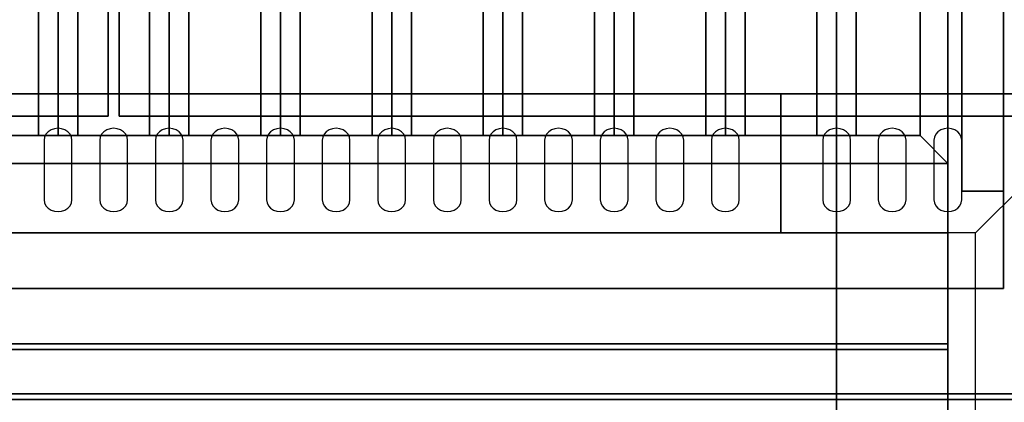
# Model space of a CAD drawing. Extents: x -154 to 2, y -44 to 44.
# Drawn here: x -42 to -24, y 0 to 7 of the extents above; entities that cross this region are included whole.
import ezdxf

# ---------------------------------------------------------------- set-up
doc = ezdxf.new("R2010")
doc.units = 0
for name, color, linetype in [('3D', 254, 'CONTINUOUS'), ('3D-BLACK', 250, 'CONTINUOUS'), ('3D-FLAT', 7, 'CONTINUOUS'), ('3D-NON', 43, 'CONTINUOUS'), ('3D-OVER', 3, 'CONTINUOUS')]:
    doc.layers.add(name, color=color, linetype=linetype)

msp = doc.modelspace()

# ---------------------------------------------------------------- linework, layer by layer
at = {"layer": '3D'}
for points in [[(-41.354, 4.75, 62.5), (-41, 4.75, 62.854), (-41, 17.25, 62.854), (-41.354, 17.25, 62.5)], [(-41, 4.75, 62.146), (-41.354, 4.75, 62.5), (-41.354, 17.25, 62.5), (-41, 17.25, 62.146)], [(-41, 4.75, 62.146), (-40.646, 4.75, 62.5), (-40.646, 17.25, 62.5), (-41, 17.25, 62.146)], [(-40.646, 4.75, 62.5), (-41, 4.75, 62.854), (-41, 17.25, 62.854), (-40.646, 17.25, 62.5)], [(-39.354, 4.75, 62.5), (-39, 4.75, 62.854), (-39, 17.25, 62.854), (-39.354, 17.25, 62.5)], [(-39, 4.75, 62.146), (-39.354, 4.75, 62.5), (-39.354, 17.25, 62.5), (-39, 17.25, 62.146)], [(-39, 4.75, 62.146), (-38.646, 4.75, 62.5), (-38.646, 17.25, 62.5), (-39, 17.25, 62.146)], [(-38.646, 4.75, 62.5), (-39, 4.75, 62.854), (-39, 17.25, 62.854), (-38.646, 17.25, 62.5)], [(-37.354, 4.75, 62.5), (-37, 4.75, 62.854), (-37, 17.25, 62.854), (-37.354, 17.25, 62.5)], [(-37, 4.75, 62.146), (-37.354, 4.75, 62.5), (-37.354, 17.25, 62.5), (-37, 17.25, 62.146)], [(-37, 4.75, 62.146), (-36.646, 4.75, 62.5), (-36.646, 17.25, 62.5), (-37, 17.25, 62.146)], [(-36.646, 4.75, 62.5), (-37, 4.75, 62.854), (-37, 17.25, 62.854), (-36.646, 17.25, 62.5)], [(-35.354, 4.75, 62.5), (-35, 4.75, 62.854), (-35, 17.25, 62.854), (-35.354, 17.25, 62.5)], [(-35, 4.75, 62.146), (-35.354, 4.75, 62.5), (-35.354, 17.25, 62.5), (-35, 17.25, 62.146)], [(-35, 4.75, 62.146), (-34.646, 4.75, 62.5), (-34.646, 17.25, 62.5), (-35, 17.25, 62.146)], [(-34.646, 4.75, 62.5), (-35, 4.75, 62.854), (-35, 17.25, 62.854), (-34.646, 17.25, 62.5)], [(-33.354, 4.75, 62.5), (-33, 4.75, 62.854), (-33, 17.25, 62.854), (-33.354, 17.25, 62.5)], [(-33, 4.75, 62.146), (-33.354, 4.75, 62.5), (-33.354, 17.25, 62.5), (-33, 17.25, 62.146)], [(-33, 4.75, 62.146), (-32.646, 4.75, 62.5), (-32.646, 17.25, 62.5), (-33, 17.25, 62.146)], [(-32.646, 4.75, 62.5), (-33, 4.75, 62.854), (-33, 17.25, 62.854), (-32.646, 17.25, 62.5)], [(-31.354, 4.75, 62.5), (-31, 4.75, 62.854), (-31, 17.25, 62.854), (-31.354, 17.25, 62.5)], [(-31, 4.75, 62.146), (-31.354, 4.75, 62.5), (-31.354, 17.25, 62.5), (-31, 17.25, 62.146)], [(-31, 4.75, 62.146), (-30.646, 4.75, 62.5), (-30.646, 17.25, 62.5), (-31, 17.25, 62.146)], [(-30.646, 4.75, 62.5), (-31, 4.75, 62.854), (-31, 17.25, 62.854), (-30.646, 17.25, 62.5)], [(-29.354, 4.75, 62.5), (-29, 4.75, 62.854), (-29, 17.25, 62.854), (-29.354, 17.25, 62.5)], [(-29, 4.75, 62.146), (-29.354, 4.75, 62.5), (-29.354, 17.25, 62.5), (-29, 17.25, 62.146)], [(-29, 4.75, 62.146), (-28.646, 4.75, 62.5), (-28.646, 17.25, 62.5), (-29, 17.25, 62.146)], [(-28.646, 4.75, 62.5), (-29, 4.75, 62.854), (-29, 17.25, 62.854), (-28.646, 17.25, 62.5)], [(-27.354, 4.75, 62.5), (-27, 4.75, 62.854), (-27, 17.25, 62.854), (-27.354, 17.25, 62.5)], [(-27, 4.75, 62.146), (-27.354, 4.75, 62.5), (-27.354, 17.25, 62.5), (-27, 17.25, 62.146)], [(-27, 4.75, 62.146), (-26.646, 4.75, 62.5), (-26.646, 17.25, 62.5), (-27, 17.25, 62.146)], [(-26.646, 4.75, 62.5), (-27, 4.75, 62.854), (-27, 17.25, 62.854), (-26.646, 17.25, 62.5)], [(-25.5, 4.75, 62), (-25, 4.25, 62), (-25, 4.25, 63), (-25.5, 4.75, 63)], [(-25.5, 4.75, 62), (-25, 4.25, 62), (-25, 4.25, 63), (-25.5, 4.75, 63)]]:
    msp.add_3dface(points, dxfattribs=at)
at = {"layer": '3D-BLACK'}
for points, invisible_edges in [([(-41, 4.668, 41.057), (-41.125, 4.854, 40.946), (-41.177, 4.82, 40.966), (-41.217, 4.775, 40.993)], 9), ([(-41, 4.668, 41.057), (-41, 4.883, 40.929), (-41.065, 4.875, 40.933), (-41.125, 4.854, 40.946)], 9), ([(-41, 4.668, 41.057), (-40.875, 4.854, 40.946), (-40.935, 4.875, 40.933), (-41, 4.883, 40.929)], 9), ([(-41, 4.668, 41.057), (-40.783, 4.775, 40.993), (-40.823, 4.82, 40.966), (-40.875, 4.854, 40.946)], 9), ([(-40, 4.668, 41.057), (-40.125, 4.854, 40.946), (-40.177, 4.82, 40.966), (-40.217, 4.775, 40.993)], 9), ([(-40, 4.668, 41.057), (-40, 4.883, 40.929), (-40.065, 4.875, 40.933), (-40.125, 4.854, 40.946)], 9), ([(-40, 4.668, 41.057), (-39.875, 4.854, 40.946), (-39.935, 4.875, 40.933), (-40, 4.883, 40.929)], 9), ([(-40, 4.668, 41.057), (-39.783, 4.775, 40.993), (-39.823, 4.82, 40.966), (-39.875, 4.854, 40.946)], 9), ([(-39, 4.668, 41.057), (-39.125, 4.854, 40.946), (-39.177, 4.82, 40.966), (-39.217, 4.775, 40.993)], 9), ([(-39, 4.668, 41.057), (-39, 4.883, 40.929), (-39.065, 4.875, 40.933), (-39.125, 4.854, 40.946)], 9), ([(-39, 4.668, 41.057), (-38.875, 4.854, 40.946), (-38.935, 4.875, 40.933), (-39, 4.883, 40.929)], 9), ([(-39, 4.668, 41.057), (-38.783, 4.775, 40.993), (-38.823, 4.82, 40.966), (-38.875, 4.854, 40.946)], 9), ([(-38, 4.668, 41.057), (-38.125, 4.854, 40.946), (-38.177, 4.82, 40.966), (-38.217, 4.775, 40.993)], 9), ([(-38, 4.668, 41.057), (-38, 4.883, 40.929), (-38.065, 4.875, 40.933), (-38.125, 4.854, 40.946)], 9), ([(-38, 4.668, 41.057), (-37.875, 4.854, 40.946), (-37.935, 4.875, 40.933), (-38, 4.883, 40.929)], 9), ([(-38, 4.668, 41.057), (-37.783, 4.775, 40.993), (-37.823, 4.82, 40.966), (-37.875, 4.854, 40.946)], 9), ([(-37, 4.668, 41.057), (-37.125, 4.854, 40.946), (-37.177, 4.82, 40.966), (-37.217, 4.775, 40.993)], 9), ([(-37, 4.668, 41.057), (-37, 4.883, 40.929), (-37.065, 4.875, 40.933), (-37.125, 4.854, 40.946)], 9), ([(-37, 4.668, 41.057), (-36.875, 4.854, 40.946), (-36.935, 4.875, 40.933), (-37, 4.883, 40.929)], 9), ([(-37, 4.668, 41.057), (-36.783, 4.775, 40.993), (-36.823, 4.82, 40.966), (-36.875, 4.854, 40.946)], 9), ([(-36, 4.668, 41.057), (-36.125, 4.854, 40.946), (-36.177, 4.82, 40.966), (-36.217, 4.775, 40.993)], 9), ([(-36, 4.668, 41.057), (-36, 4.883, 40.929), (-36.065, 4.875, 40.933), (-36.125, 4.854, 40.946)], 9), ([(-36, 4.668, 41.057), (-35.875, 4.854, 40.946), (-35.935, 4.875, 40.933), (-36, 4.883, 40.929)], 9), ([(-36, 4.668, 41.057), (-35.783, 4.775, 40.993), (-35.823, 4.82, 40.966), (-35.875, 4.854, 40.946)], 9), ([(-35, 4.668, 41.057), (-35.125, 4.854, 40.946), (-35.177, 4.82, 40.966), (-35.217, 4.775, 40.993)], 9), ([(-35, 4.668, 41.057), (-35, 4.883, 40.929), (-35.065, 4.875, 40.933), (-35.125, 4.854, 40.946)], 9), ([(-35, 4.668, 41.057), (-34.875, 4.854, 40.946), (-34.935, 4.875, 40.933), (-35, 4.883, 40.929)], 9), ([(-35, 4.668, 41.057), (-34.783, 4.775, 40.993), (-34.823, 4.82, 40.966), (-34.875, 4.854, 40.946)], 9), ([(-34, 4.668, 41.057), (-34.125, 4.854, 40.946), (-34.177, 4.82, 40.966), (-34.217, 4.775, 40.993)], 9), ([(-34, 4.668, 41.057), (-34, 4.883, 40.929), (-34.065, 4.875, 40.933), (-34.125, 4.854, 40.946)], 9), ([(-34, 4.668, 41.057), (-33.875, 4.854, 40.946), (-33.935, 4.875, 40.933), (-34, 4.883, 40.929)], 9), ([(-34, 4.668, 41.057), (-33.783, 4.775, 40.993), (-33.823, 4.82, 40.966), (-33.875, 4.854, 40.946)], 9), ([(-33, 4.668, 41.057), (-33.125, 4.854, 40.946), (-33.177, 4.82, 40.966), (-33.217, 4.775, 40.993)], 9), ([(-33, 4.668, 41.057), (-33, 4.883, 40.929), (-33.065, 4.875, 40.933), (-33.125, 4.854, 40.946)], 9), ([(-33, 4.668, 41.057), (-32.875, 4.854, 40.946), (-32.935, 4.875, 40.933), (-33, 4.883, 40.929)], 9), ([(-33, 4.668, 41.057), (-32.783, 4.775, 40.993), (-32.823, 4.82, 40.966), (-32.875, 4.854, 40.946)], 9), ([(-32, 4.668, 41.057), (-32.125, 4.854, 40.946), (-32.177, 4.82, 40.966), (-32.217, 4.775, 40.993)], 9), ([(-32, 4.668, 41.057), (-32, 4.883, 40.929), (-32.065, 4.875, 40.933), (-32.125, 4.854, 40.946)], 9), ([(-32, 4.668, 41.057), (-31.875, 4.854, 40.946), (-31.935, 4.875, 40.933), (-32, 4.883, 40.929)], 9), ([(-32, 4.668, 41.057), (-31.783, 4.775, 40.993), (-31.823, 4.82, 40.966), (-31.875, 4.854, 40.946)], 9), ([(-31, 4.668, 41.057), (-31.125, 4.854, 40.946), (-31.177, 4.82, 40.966), (-31.217, 4.775, 40.993)], 9), ([(-31, 4.668, 41.057), (-31, 4.883, 40.929), (-31.065, 4.875, 40.933), (-31.125, 4.854, 40.946)], 9), ([(-31, 4.668, 41.057), (-30.875, 4.854, 40.946), (-30.935, 4.875, 40.933), (-31, 4.883, 40.929)], 9), ([(-31, 4.668, 41.057), (-30.783, 4.775, 40.993), (-30.823, 4.82, 40.966), (-30.875, 4.854, 40.946)], 9), ([(-30, 4.668, 41.057), (-30.125, 4.854, 40.946), (-30.177, 4.82, 40.966), (-30.217, 4.775, 40.993)], 9), ([(-30, 4.668, 41.057), (-30, 4.883, 40.929), (-30.065, 4.875, 40.933), (-30.125, 4.854, 40.946)], 9), ([(-30, 4.668, 41.057), (-29.875, 4.854, 40.946), (-29.935, 4.875, 40.933), (-30, 4.883, 40.929)], 9), ([(-30, 4.668, 41.057), (-29.783, 4.775, 40.993), (-29.823, 4.82, 40.966), (-29.875, 4.854, 40.946)], 9), ([(-29, 4.668, 41.057), (-29.125, 4.854, 40.946), (-29.177, 4.82, 40.966), (-29.217, 4.775, 40.993)], 9), ([(-29, 4.668, 41.057), (-29, 4.883, 40.929), (-29.065, 4.875, 40.933), (-29.125, 4.854, 40.946)], 9), ([(-29, 4.668, 41.057), (-28.875, 4.854, 40.946), (-28.935, 4.875, 40.933), (-29, 4.883, 40.929)], 9), ([(-29, 4.668, 41.057), (-28.783, 4.775, 40.993), (-28.823, 4.82, 40.966), (-28.875, 4.854, 40.946)], 9), ([(-27, 4.668, 41.057), (-27.125, 4.854, 40.946), (-27.177, 4.82, 40.966), (-27.217, 4.775, 40.993)], 9), ([(-27, 4.668, 41.057), (-27, 4.883, 40.929), (-27.065, 4.875, 40.933), (-27.125, 4.854, 40.946)], 9), ([(-27, 4.668, 41.057), (-26.875, 4.854, 40.946), (-26.935, 4.875, 40.933), (-27, 4.883, 40.929)], 9), ([(-27, 4.668, 41.057), (-26.783, 4.775, 40.993), (-26.823, 4.82, 40.966), (-26.875, 4.854, 40.946)], 9), ([(-26, 4.668, 41.057), (-26.125, 4.854, 40.946), (-26.177, 4.82, 40.966), (-26.217, 4.775, 40.993)], 9), ([(-26, 4.668, 41.057), (-26, 4.883, 40.929), (-26.065, 4.875, 40.933), (-26.125, 4.854, 40.946)], 9), ([(-26, 4.668, 41.057), (-25.875, 4.854, 40.946), (-25.935, 4.875, 40.933), (-26, 4.883, 40.929)], 9), ([(-26, 4.668, 41.057), (-25.783, 4.775, 40.993), (-25.823, 4.82, 40.966), (-25.875, 4.854, 40.946)], 9), ([(-25, 4.668, 41.057), (-25.125, 4.854, 40.946), (-25.177, 4.82, 40.966), (-25.217, 4.775, 40.993)], 9), ([(-25, 4.668, 41.057), (-25, 4.883, 40.929), (-25.065, 4.875, 40.933), (-25.125, 4.854, 40.946)], 9), ([(-25, 4.668, 41.057), (-24.875, 4.854, 40.946), (-24.935, 4.875, 40.933), (-25, 4.883, 40.929)], 9), ([(-25, 4.668, 41.057), (-24.783, 4.775, 40.993), (-24.823, 4.82, 40.966), (-24.875, 4.854, 40.946)], 9), ([(-41, 4.668, 41.057), (-41.217, 4.775, 40.993), (-41.241, 4.724, 41.024), (-41.25, 4.668, 41.057)], 9), ([(-41, 4.668, 41.057), (-41.25, 4.668, 41.057), (-41.25, 3.596, 41.7), (-41, 3.596, 41.7)], 13), ([(-41, 4.668, 41.057), (-40.75, 4.668, 41.057), (-40.759, 4.724, 41.024), (-40.783, 4.775, 40.993)], 9), ([(-41, 3.596, 41.7), (-40.75, 3.596, 41.7), (-40.75, 4.668, 41.057), (-41, 4.668, 41.057)], 13), ([(-40, 4.668, 41.057), (-40.217, 4.775, 40.993), (-40.241, 4.724, 41.024), (-40.25, 4.668, 41.057)], 9), ([(-40, 4.668, 41.057), (-40.25, 4.668, 41.057), (-40.25, 3.596, 41.7), (-40, 3.596, 41.7)], 13), ([(-40, 4.668, 41.057), (-39.75, 4.668, 41.057), (-39.759, 4.724, 41.024), (-39.783, 4.775, 40.993)], 9), ([(-40, 3.596, 41.7), (-39.75, 3.596, 41.7), (-39.75, 4.668, 41.057), (-40, 4.668, 41.057)], 13), ([(-39, 4.668, 41.057), (-39.217, 4.775, 40.993), (-39.241, 4.724, 41.024), (-39.25, 4.668, 41.057)], 9), ([(-39, 4.668, 41.057), (-39.25, 4.668, 41.057), (-39.25, 3.596, 41.7), (-39, 3.596, 41.7)], 13), ([(-39, 4.668, 41.057), (-38.75, 4.668, 41.057), (-38.759, 4.724, 41.024), (-38.783, 4.775, 40.993)], 9), ([(-39, 3.596, 41.7), (-38.75, 3.596, 41.7), (-38.75, 4.668, 41.057), (-39, 4.668, 41.057)], 13), ([(-38, 4.668, 41.057), (-38.217, 4.775, 40.993), (-38.241, 4.724, 41.024), (-38.25, 4.668, 41.057)], 9), ([(-38, 4.668, 41.057), (-38.25, 4.668, 41.057), (-38.25, 3.596, 41.7), (-38, 3.596, 41.7)], 13), ([(-38, 4.668, 41.057), (-37.75, 4.668, 41.057), (-37.759, 4.724, 41.024), (-37.783, 4.775, 40.993)], 9), ([(-38, 3.596, 41.7), (-37.75, 3.596, 41.7), (-37.75, 4.668, 41.057), (-38, 4.668, 41.057)], 13), ([(-37, 4.668, 41.057), (-37.217, 4.775, 40.993), (-37.241, 4.724, 41.024), (-37.25, 4.668, 41.057)], 9), ([(-37, 4.668, 41.057), (-37.25, 4.668, 41.057), (-37.25, 3.596, 41.7), (-37, 3.596, 41.7)], 13), ([(-37, 4.668, 41.057), (-36.75, 4.668, 41.057), (-36.759, 4.724, 41.024), (-36.783, 4.775, 40.993)], 9), ([(-37, 3.596, 41.7), (-36.75, 3.596, 41.7), (-36.75, 4.668, 41.057), (-37, 4.668, 41.057)], 13), ([(-36, 4.668, 41.057), (-36.217, 4.775, 40.993), (-36.241, 4.724, 41.024), (-36.25, 4.668, 41.057)], 9), ([(-36, 4.668, 41.057), (-36.25, 4.668, 41.057), (-36.25, 3.596, 41.7), (-36, 3.596, 41.7)], 13), ([(-36, 4.668, 41.057), (-35.75, 4.668, 41.057), (-35.759, 4.724, 41.024), (-35.783, 4.775, 40.993)], 9), ([(-36, 3.596, 41.7), (-35.75, 3.596, 41.7), (-35.75, 4.668, 41.057), (-36, 4.668, 41.057)], 13), ([(-35, 4.668, 41.057), (-35.217, 4.775, 40.993), (-35.241, 4.724, 41.024), (-35.25, 4.668, 41.057)], 9), ([(-35, 4.668, 41.057), (-35.25, 4.668, 41.057), (-35.25, 3.596, 41.7), (-35, 3.596, 41.7)], 13), ([(-35, 4.668, 41.057), (-34.75, 4.668, 41.057), (-34.759, 4.724, 41.024), (-34.783, 4.775, 40.993)], 9), ([(-35, 3.596, 41.7), (-34.75, 3.596, 41.7), (-34.75, 4.668, 41.057), (-35, 4.668, 41.057)], 13), ([(-34, 4.668, 41.057), (-34.217, 4.775, 40.993), (-34.241, 4.724, 41.024), (-34.25, 4.668, 41.057)], 9), ([(-34, 4.668, 41.057), (-34.25, 4.668, 41.057), (-34.25, 3.596, 41.7), (-34, 3.596, 41.7)], 13), ([(-34, 4.668, 41.057), (-33.75, 4.668, 41.057), (-33.759, 4.724, 41.024), (-33.783, 4.775, 40.993)], 9), ([(-34, 3.596, 41.7), (-33.75, 3.596, 41.7), (-33.75, 4.668, 41.057), (-34, 4.668, 41.057)], 13), ([(-33, 4.668, 41.057), (-33.217, 4.775, 40.993), (-33.241, 4.724, 41.024), (-33.25, 4.668, 41.057)], 9), ([(-33, 4.668, 41.057), (-33.25, 4.668, 41.057), (-33.25, 3.596, 41.7), (-33, 3.596, 41.7)], 13), ([(-33, 4.668, 41.057), (-32.75, 4.668, 41.057), (-32.759, 4.724, 41.024), (-32.783, 4.775, 40.993)], 9), ([(-33, 3.596, 41.7), (-32.75, 3.596, 41.7), (-32.75, 4.668, 41.057), (-33, 4.668, 41.057)], 13), ([(-32, 4.668, 41.057), (-32.217, 4.775, 40.993), (-32.241, 4.724, 41.024), (-32.25, 4.668, 41.057)], 9), ([(-32, 4.668, 41.057), (-32.25, 4.668, 41.057), (-32.25, 3.596, 41.7), (-32, 3.596, 41.7)], 13), ([(-32, 4.668, 41.057), (-31.75, 4.668, 41.057), (-31.759, 4.724, 41.024), (-31.783, 4.775, 40.993)], 9), ([(-32, 3.596, 41.7), (-31.75, 3.596, 41.7), (-31.75, 4.668, 41.057), (-32, 4.668, 41.057)], 13), ([(-31, 4.668, 41.057), (-31.217, 4.775, 40.993), (-31.241, 4.724, 41.024), (-31.25, 4.668, 41.057)], 9), ([(-31, 4.668, 41.057), (-31.25, 4.668, 41.057), (-31.25, 3.596, 41.7), (-31, 3.596, 41.7)], 13), ([(-31, 4.668, 41.057), (-30.75, 4.668, 41.057), (-30.759, 4.724, 41.024), (-30.783, 4.775, 40.993)], 9), ([(-31, 3.596, 41.7), (-30.75, 3.596, 41.7), (-30.75, 4.668, 41.057), (-31, 4.668, 41.057)], 13), ([(-30, 4.668, 41.057), (-30.217, 4.775, 40.993), (-30.241, 4.724, 41.024), (-30.25, 4.668, 41.057)], 9), ([(-30, 4.668, 41.057), (-30.25, 4.668, 41.057), (-30.25, 3.596, 41.7), (-30, 3.596, 41.7)], 13), ([(-30, 4.668, 41.057), (-29.75, 4.668, 41.057), (-29.759, 4.724, 41.024), (-29.783, 4.775, 40.993)], 9), ([(-30, 3.596, 41.7), (-29.75, 3.596, 41.7), (-29.75, 4.668, 41.057), (-30, 4.668, 41.057)], 13), ([(-29, 4.668, 41.057), (-29.217, 4.775, 40.993), (-29.241, 4.724, 41.024), (-29.25, 4.668, 41.057)], 9), ([(-29, 4.668, 41.057), (-29.25, 4.668, 41.057), (-29.25, 3.596, 41.7), (-29, 3.596, 41.7)], 13), ([(-29, 4.668, 41.057), (-28.75, 4.668, 41.057), (-28.759, 4.724, 41.024), (-28.783, 4.775, 40.993)], 9), ([(-29, 3.596, 41.7), (-28.75, 3.596, 41.7), (-28.75, 4.668, 41.057), (-29, 4.668, 41.057)], 13), ([(-27, 4.668, 41.057), (-27.217, 4.775, 40.993), (-27.241, 4.724, 41.024), (-27.25, 4.668, 41.057)], 9), ([(-27, 4.668, 41.057), (-27.25, 4.668, 41.057), (-27.25, 3.596, 41.7), (-27, 3.596, 41.7)], 13), ([(-27, 4.668, 41.057), (-26.75, 4.668, 41.057), (-26.759, 4.724, 41.024), (-26.783, 4.775, 40.993)], 9), ([(-27, 3.596, 41.7), (-26.75, 3.596, 41.7), (-26.75, 4.668, 41.057), (-27, 4.668, 41.057)], 13), ([(-26, 4.668, 41.057), (-26.217, 4.775, 40.993), (-26.241, 4.724, 41.024), (-26.25, 4.668, 41.057)], 9), ([(-26, 4.668, 41.057), (-26.25, 4.668, 41.057), (-26.25, 3.596, 41.7), (-26, 3.596, 41.7)], 13), ([(-26, 4.668, 41.057), (-25.75, 4.668, 41.057), (-25.759, 4.724, 41.024), (-25.783, 4.775, 40.993)], 9), ([(-26, 3.596, 41.7), (-25.75, 3.596, 41.7), (-25.75, 4.668, 41.057), (-26, 4.668, 41.057)], 13), ([(-25, 4.668, 41.057), (-25.217, 4.775, 40.993), (-25.241, 4.724, 41.024), (-25.25, 4.668, 41.057)], 9), ([(-25, 4.668, 41.057), (-25.25, 4.668, 41.057), (-25.25, 3.596, 41.7), (-25, 3.596, 41.7)], 13), ([(-25, 4.668, 41.057), (-24.75, 4.668, 41.057), (-24.759, 4.724, 41.024), (-24.783, 4.775, 40.993)], 9), ([(-25, 3.596, 41.7), (-24.75, 3.596, 41.7), (-24.75, 4.668, 41.057), (-25, 4.668, 41.057)], 13), ([(-41, 3.596, 41.7), (-41.25, 3.596, 41.7), (-41.241, 3.541, 41.734), (-41.217, 3.489, 41.765)], 9), ([(-41, 3.596, 41.7), (-41.217, 3.489, 41.765), (-41.177, 3.445, 41.791), (-41.125, 3.411, 41.812)], 9), ([(-41, 3.596, 41.7), (-41.125, 3.411, 41.812), (-41.065, 3.389, 41.825), (-41, 3.382, 41.829)], 9), ([(-41, 3.596, 41.7), (-40.783, 3.489, 41.765), (-40.759, 3.541, 41.734), (-40.75, 3.596, 41.7)], 9), ([(-41, 3.596, 41.7), (-40.875, 3.411, 41.812), (-40.823, 3.445, 41.791), (-40.783, 3.489, 41.765)], 9), ([(-41, 3.596, 41.7), (-41, 3.382, 41.829), (-40.935, 3.389, 41.825), (-40.875, 3.411, 41.812)], 9), ([(-40, 3.596, 41.7), (-40.25, 3.596, 41.7), (-40.241, 3.541, 41.734), (-40.217, 3.489, 41.765)], 9), ([(-40, 3.596, 41.7), (-40.217, 3.489, 41.765), (-40.177, 3.445, 41.791), (-40.125, 3.411, 41.812)], 9), ([(-40, 3.596, 41.7), (-40.125, 3.411, 41.812), (-40.065, 3.389, 41.825), (-40, 3.382, 41.829)], 9), ([(-40, 3.596, 41.7), (-39.783, 3.489, 41.765), (-39.759, 3.541, 41.734), (-39.75, 3.596, 41.7)], 9), ([(-40, 3.596, 41.7), (-39.875, 3.411, 41.812), (-39.823, 3.445, 41.791), (-39.783, 3.489, 41.765)], 9), ([(-40, 3.596, 41.7), (-40, 3.382, 41.829), (-39.935, 3.389, 41.825), (-39.875, 3.411, 41.812)], 9), ([(-39, 3.596, 41.7), (-39.25, 3.596, 41.7), (-39.241, 3.541, 41.734), (-39.217, 3.489, 41.765)], 9), ([(-39, 3.596, 41.7), (-39.217, 3.489, 41.765), (-39.177, 3.445, 41.791), (-39.125, 3.411, 41.812)], 9), ([(-39, 3.596, 41.7), (-39.125, 3.411, 41.812), (-39.065, 3.389, 41.825), (-39, 3.382, 41.829)], 9), ([(-39, 3.596, 41.7), (-38.783, 3.489, 41.765), (-38.759, 3.541, 41.734), (-38.75, 3.596, 41.7)], 9), ([(-39, 3.596, 41.7), (-38.875, 3.411, 41.812), (-38.823, 3.445, 41.791), (-38.783, 3.489, 41.765)], 9), ([(-39, 3.596, 41.7), (-39, 3.382, 41.829), (-38.935, 3.389, 41.825), (-38.875, 3.411, 41.812)], 9), ([(-38, 3.596, 41.7), (-38.25, 3.596, 41.7), (-38.241, 3.541, 41.734), (-38.217, 3.489, 41.765)], 9), ([(-38, 3.596, 41.7), (-38.217, 3.489, 41.765), (-38.177, 3.445, 41.791), (-38.125, 3.411, 41.812)], 9), ([(-38, 3.596, 41.7), (-38.125, 3.411, 41.812), (-38.065, 3.389, 41.825), (-38, 3.382, 41.829)], 9), ([(-38, 3.596, 41.7), (-37.783, 3.489, 41.765), (-37.759, 3.541, 41.734), (-37.75, 3.596, 41.7)], 9), ([(-38, 3.596, 41.7), (-37.875, 3.411, 41.812), (-37.823, 3.445, 41.791), (-37.783, 3.489, 41.765)], 9), ([(-38, 3.596, 41.7), (-38, 3.382, 41.829), (-37.935, 3.389, 41.825), (-37.875, 3.411, 41.812)], 9), ([(-37, 3.596, 41.7), (-37.25, 3.596, 41.7), (-37.241, 3.541, 41.734), (-37.217, 3.489, 41.765)], 9), ([(-37, 3.596, 41.7), (-37.217, 3.489, 41.765), (-37.177, 3.445, 41.791), (-37.125, 3.411, 41.812)], 9), ([(-37, 3.596, 41.7), (-37.125, 3.411, 41.812), (-37.065, 3.389, 41.825), (-37, 3.382, 41.829)], 9), ([(-37, 3.596, 41.7), (-36.783, 3.489, 41.765), (-36.759, 3.541, 41.734), (-36.75, 3.596, 41.7)], 9), ([(-37, 3.596, 41.7), (-36.875, 3.411, 41.812), (-36.823, 3.445, 41.791), (-36.783, 3.489, 41.765)], 9), ([(-37, 3.596, 41.7), (-37, 3.382, 41.829), (-36.935, 3.389, 41.825), (-36.875, 3.411, 41.812)], 9), ([(-36, 3.596, 41.7), (-36.25, 3.596, 41.7), (-36.241, 3.541, 41.734), (-36.217, 3.489, 41.765)], 9), ([(-36, 3.596, 41.7), (-36.217, 3.489, 41.765), (-36.177, 3.445, 41.791), (-36.125, 3.411, 41.812)], 9), ([(-36, 3.596, 41.7), (-36.125, 3.411, 41.812), (-36.065, 3.389, 41.825), (-36, 3.382, 41.829)], 9), ([(-36, 3.596, 41.7), (-35.783, 3.489, 41.765), (-35.759, 3.541, 41.734), (-35.75, 3.596, 41.7)], 9), ([(-36, 3.596, 41.7), (-35.875, 3.411, 41.812), (-35.823, 3.445, 41.791), (-35.783, 3.489, 41.765)], 9), ([(-36, 3.596, 41.7), (-36, 3.382, 41.829), (-35.935, 3.389, 41.825), (-35.875, 3.411, 41.812)], 9), ([(-35, 3.596, 41.7), (-35.25, 3.596, 41.7), (-35.241, 3.541, 41.734), (-35.217, 3.489, 41.765)], 9), ([(-35, 3.596, 41.7), (-35.217, 3.489, 41.765), (-35.177, 3.445, 41.791), (-35.125, 3.411, 41.812)], 9), ([(-35, 3.596, 41.7), (-35.125, 3.411, 41.812), (-35.065, 3.389, 41.825), (-35, 3.382, 41.829)], 9), ([(-35, 3.596, 41.7), (-34.783, 3.489, 41.765), (-34.759, 3.541, 41.734), (-34.75, 3.596, 41.7)], 9), ([(-35, 3.596, 41.7), (-34.875, 3.411, 41.812), (-34.823, 3.445, 41.791), (-34.783, 3.489, 41.765)], 9), ([(-35, 3.596, 41.7), (-35, 3.382, 41.829), (-34.935, 3.389, 41.825), (-34.875, 3.411, 41.812)], 9), ([(-34, 3.596, 41.7), (-34.25, 3.596, 41.7), (-34.241, 3.541, 41.734), (-34.217, 3.489, 41.765)], 9), ([(-34, 3.596, 41.7), (-34.217, 3.489, 41.765), (-34.177, 3.445, 41.791), (-34.125, 3.411, 41.812)], 9), ([(-34, 3.596, 41.7), (-34.125, 3.411, 41.812), (-34.065, 3.389, 41.825), (-34, 3.382, 41.829)], 9), ([(-34, 3.596, 41.7), (-33.783, 3.489, 41.765), (-33.759, 3.541, 41.734), (-33.75, 3.596, 41.7)], 9), ([(-34, 3.596, 41.7), (-33.875, 3.411, 41.812), (-33.823, 3.445, 41.791), (-33.783, 3.489, 41.765)], 9), ([(-34, 3.596, 41.7), (-34, 3.382, 41.829), (-33.935, 3.389, 41.825), (-33.875, 3.411, 41.812)], 9), ([(-33, 3.596, 41.7), (-33.25, 3.596, 41.7), (-33.241, 3.541, 41.734), (-33.217, 3.489, 41.765)], 9), ([(-33, 3.596, 41.7), (-33.217, 3.489, 41.765), (-33.177, 3.445, 41.791), (-33.125, 3.411, 41.812)], 9), ([(-33, 3.596, 41.7), (-33.125, 3.411, 41.812), (-33.065, 3.389, 41.825), (-33, 3.382, 41.829)], 9), ([(-33, 3.596, 41.7), (-32.783, 3.489, 41.765), (-32.759, 3.541, 41.734), (-32.75, 3.596, 41.7)], 9), ([(-33, 3.596, 41.7), (-32.875, 3.411, 41.812), (-32.823, 3.445, 41.791), (-32.783, 3.489, 41.765)], 9), ([(-33, 3.596, 41.7), (-33, 3.382, 41.829), (-32.935, 3.389, 41.825), (-32.875, 3.411, 41.812)], 9), ([(-32, 3.596, 41.7), (-32.25, 3.596, 41.7), (-32.241, 3.541, 41.734), (-32.217, 3.489, 41.765)], 9), ([(-32, 3.596, 41.7), (-32.217, 3.489, 41.765), (-32.177, 3.445, 41.791), (-32.125, 3.411, 41.812)], 9), ([(-32, 3.596, 41.7), (-32.125, 3.411, 41.812), (-32.065, 3.389, 41.825), (-32, 3.382, 41.829)], 9), ([(-32, 3.596, 41.7), (-31.783, 3.489, 41.765), (-31.759, 3.541, 41.734), (-31.75, 3.596, 41.7)], 9), ([(-32, 3.596, 41.7), (-31.875, 3.411, 41.812), (-31.823, 3.445, 41.791), (-31.783, 3.489, 41.765)], 9), ([(-32, 3.596, 41.7), (-32, 3.382, 41.829), (-31.935, 3.389, 41.825), (-31.875, 3.411, 41.812)], 9), ([(-31, 3.596, 41.7), (-31.25, 3.596, 41.7), (-31.241, 3.541, 41.734), (-31.217, 3.489, 41.765)], 9), ([(-31, 3.596, 41.7), (-31.217, 3.489, 41.765), (-31.177, 3.445, 41.791), (-31.125, 3.411, 41.812)], 9), ([(-31, 3.596, 41.7), (-31.125, 3.411, 41.812), (-31.065, 3.389, 41.825), (-31, 3.382, 41.829)], 9), ([(-31, 3.596, 41.7), (-30.783, 3.489, 41.765), (-30.759, 3.541, 41.734), (-30.75, 3.596, 41.7)], 9), ([(-31, 3.596, 41.7), (-30.875, 3.411, 41.812), (-30.823, 3.445, 41.791), (-30.783, 3.489, 41.765)], 9), ([(-31, 3.596, 41.7), (-31, 3.382, 41.829), (-30.935, 3.389, 41.825), (-30.875, 3.411, 41.812)], 9), ([(-30, 3.596, 41.7), (-30.25, 3.596, 41.7), (-30.241, 3.541, 41.734), (-30.217, 3.489, 41.765)], 9), ([(-30, 3.596, 41.7), (-30.217, 3.489, 41.765), (-30.177, 3.445, 41.791), (-30.125, 3.411, 41.812)], 9), ([(-30, 3.596, 41.7), (-30.125, 3.411, 41.812), (-30.065, 3.389, 41.825), (-30, 3.382, 41.829)], 9), ([(-30, 3.596, 41.7), (-29.783, 3.489, 41.765), (-29.759, 3.541, 41.734), (-29.75, 3.596, 41.7)], 9), ([(-30, 3.596, 41.7), (-29.875, 3.411, 41.812), (-29.823, 3.445, 41.791), (-29.783, 3.489, 41.765)], 9), ([(-30, 3.596, 41.7), (-30, 3.382, 41.829), (-29.935, 3.389, 41.825), (-29.875, 3.411, 41.812)], 9), ([(-29, 3.596, 41.7), (-29.25, 3.596, 41.7), (-29.241, 3.541, 41.734), (-29.217, 3.489, 41.765)], 9), ([(-29, 3.596, 41.7), (-29.217, 3.489, 41.765), (-29.177, 3.445, 41.791), (-29.125, 3.411, 41.812)], 9), ([(-29, 3.596, 41.7), (-29.125, 3.411, 41.812), (-29.065, 3.389, 41.825), (-29, 3.382, 41.829)], 9), ([(-29, 3.596, 41.7), (-28.783, 3.489, 41.765), (-28.759, 3.541, 41.734), (-28.75, 3.596, 41.7)], 9), ([(-29, 3.596, 41.7), (-28.875, 3.411, 41.812), (-28.823, 3.445, 41.791), (-28.783, 3.489, 41.765)], 9), ([(-29, 3.596, 41.7), (-29, 3.382, 41.829), (-28.935, 3.389, 41.825), (-28.875, 3.411, 41.812)], 9), ([(-27, 3.596, 41.7), (-27.25, 3.596, 41.7), (-27.241, 3.541, 41.734), (-27.217, 3.489, 41.765)], 9), ([(-27, 3.596, 41.7), (-27.217, 3.489, 41.765), (-27.177, 3.445, 41.791), (-27.125, 3.411, 41.812)], 9), ([(-27, 3.596, 41.7), (-27.125, 3.411, 41.812), (-27.065, 3.389, 41.825), (-27, 3.382, 41.829)], 9), ([(-27, 3.596, 41.7), (-26.783, 3.489, 41.765), (-26.759, 3.541, 41.734), (-26.75, 3.596, 41.7)], 9), ([(-27, 3.596, 41.7), (-26.875, 3.411, 41.812), (-26.823, 3.445, 41.791), (-26.783, 3.489, 41.765)], 9), ([(-27, 3.596, 41.7), (-27, 3.382, 41.829), (-26.935, 3.389, 41.825), (-26.875, 3.411, 41.812)], 9), ([(-26, 3.596, 41.7), (-26.25, 3.596, 41.7), (-26.241, 3.541, 41.734), (-26.217, 3.489, 41.765)], 9), ([(-26, 3.596, 41.7), (-26.217, 3.489, 41.765), (-26.177, 3.445, 41.791), (-26.125, 3.411, 41.812)], 9), ([(-26, 3.596, 41.7), (-26.125, 3.411, 41.812), (-26.065, 3.389, 41.825), (-26, 3.382, 41.829)], 9), ([(-26, 3.596, 41.7), (-25.783, 3.489, 41.765), (-25.759, 3.541, 41.734), (-25.75, 3.596, 41.7)], 9), ([(-26, 3.596, 41.7), (-25.875, 3.411, 41.812), (-25.823, 3.445, 41.791), (-25.783, 3.489, 41.765)], 9), ([(-26, 3.596, 41.7), (-26, 3.382, 41.829), (-25.935, 3.389, 41.825), (-25.875, 3.411, 41.812)], 9), ([(-25, 3.596, 41.7), (-25.25, 3.596, 41.7), (-25.241, 3.541, 41.734), (-25.217, 3.489, 41.765)], 9), ([(-25, 3.596, 41.7), (-25.217, 3.489, 41.765), (-25.177, 3.445, 41.791), (-25.125, 3.411, 41.812)], 9), ([(-25, 3.596, 41.7), (-25.125, 3.411, 41.812), (-25.065, 3.389, 41.825), (-25, 3.382, 41.829)], 9), ([(-25, 3.596, 41.7), (-24.783, 3.489, 41.765), (-24.759, 3.541, 41.734), (-24.75, 3.596, 41.7)], 9), ([(-25, 3.596, 41.7), (-24.875, 3.411, 41.812), (-24.823, 3.445, 41.791), (-24.783, 3.489, 41.765)], 9), ([(-25, 3.596, 41.7), (-25, 3.382, 41.829), (-24.935, 3.389, 41.825), (-24.875, 3.411, 41.812)], 9)]:
    msp.add_3dface(points, dxfattribs=dict(at, invisible_edges=invisible_edges))
at = {"layer": '3D-FLAT'}
for points in [[(-57.9, 0.1, 74), (-57.9, 18, 74), (-22.1, 18, 74), (-22.1, 0.1, 74)], [(-22.1, 0.1, 56.1), (-22.1, 18, 56.1), (-57.9, 18, 56.1), (-57.9, 0.1, 56.1)], [(-54, 2, 68), (-54, 18, 68), (-24, 18, 68), (-24, 2, 68)], [(-24, 2, 58), (-24, 18, 58), (-54, 18, 58), (-54, 2, 58)], [(-24.75, 3.75, 64), (-24, 3.75, 64), (-24, 18, 64), (-24.75, 18, 64)], [(-24.75, 3.75, 60), (-24, 3.75, 60), (-24, 18, 60), (-24.75, 18, 60)], [(-25.5, 4.75, 63), (-25, 4.25, 63), (-25, 17.75, 63), (-25.5, 17.25, 63)], [(-25.5, 4.75, 62), (-25, 4.25, 62), (-25, 17.75, 62), (-25.5, 17.25, 62)], [(-52.5, 4.75, 63), (-53, 4.25, 63), (-25, 4.25, 63), (-25.5, 4.75, 63)], [(-52.5, 4.75, 62), (-53, 4.25, 62), (-25, 4.25, 62), (-25.5, 4.75, 62)]]:
    msp.add_3dface(points, dxfattribs=at)
at = {"layer": '3D-NON'}
for points in [[(-40.1, 5.1, 27), (-40.1, 5.1, 35), (-40.1, 34, 35), (-40.1, 34, 27)], [(-39.9, 5.1, 27), (-39.9, 5.1, 35), (-39.9, 34, 35), (-39.9, 34, 27)], [(-24.75, 3.75, 60), (-24.75, 18, 60), (-24.75, 18, 64), (-24.75, 3.75, 64)], [(-24, 3.75, 60), (-24, 18, 60), (-24, 18, 64), (-24, 3.75, 64)], [(-24, 2, 68), (-24, 18, 68), (-24, 18, 58), (-24, 2, 58)], [(-25, 4.25, 62), (-25, 17.75, 62), (-25, 17.75, 63), (-25, 4.25, 63)], [(-25.5, 4.75, 62), (-25.5, 17.25, 62), (-25.5, 17.25, 63), (-25.5, 4.75, 63)], [(-154, 5.5, 36), (-22, 5.5, 36), (-22, 7, 36), (-154, 7, 36)], [(-28, 5.5, 40.5), (-28, 5.5, 40.5), (-28, 3, 42)], [(-75.9, 5.1, 27), (-75.9, 5.1, 35), (-40.1, 5.1, 35), (-40.1, 5.1, 27)], [(-39.9, 5.1, 27), (-39.9, 5.1, 35), (-22.1, 5.1, 35), (-22.1, 5.1, 27)], [(-52.5, 4.75, 62), (-25.5, 4.75, 62), (-25.5, 4.75, 63), (-52.5, 4.75, 63)], [(-41, 4.75, 62.146), (-41.354, 4.75, 62.5), (-41, 4.75, 62.854), (-40.646, 4.75, 62.5)], [(-39, 4.75, 62.146), (-39.354, 4.75, 62.5), (-39, 4.75, 62.854), (-38.646, 4.75, 62.5)], [(-37, 4.75, 62.146), (-37.354, 4.75, 62.5), (-37, 4.75, 62.854), (-36.646, 4.75, 62.5)], [(-35, 4.75, 62.146), (-35.354, 4.75, 62.5), (-35, 4.75, 62.854), (-34.646, 4.75, 62.5)], [(-33, 4.75, 62.146), (-33.354, 4.75, 62.5), (-33, 4.75, 62.854), (-32.646, 4.75, 62.5)], [(-31, 4.75, 62.146), (-31.354, 4.75, 62.5), (-31, 4.75, 62.854), (-30.646, 4.75, 62.5)], [(-29, 4.75, 62.146), (-29.354, 4.75, 62.5), (-29, 4.75, 62.854), (-28.646, 4.75, 62.5)], [(-27, 4.75, 62.146), (-27.354, 4.75, 62.5), (-27, 4.75, 62.854), (-26.646, 4.75, 62.5)], [(-53, 4.25, 62), (-25, 4.25, 62), (-25, 4.25, 63), (-53, 4.25, 63)], [(-24.75, 3.75, 60), (-24, 3.75, 60), (-24, 3.75, 64), (-24.75, 3.75, 64)], [(-154, 0, 42), (-24.5, 0, 42), (-24.5, 3, 42), (-154, 3, 42)], [(-25, 3, 74), (-25, 3, 75), (-55, 3, 75), (-55, 3, 74)], [(-25, 1, 74), (-25, 1, 75), (-25, 3, 75), (-25, 3, 74)], [(-24, 2, 58), (-54, 2, 58), (-54, 2, 68), (-24, 2, 68)], [(-55, 1, 74), (-55, 1, 75), (-25, 1, 75), (-25, 1, 74)], [(-55, 1, 74), (-55, 1, 75.5), (-25, 1, 75.5), (-25, 1, 74)], [(-25, 0.9, 74), (-25, 0.9, 75.5), (-55, 0.9, 75.5), (-55, 0.9, 74)], [(-25, 1, 74), (-25, 1, 75.5), (-25, 0.9, 75.5), (-25, 0.9, 74)], [(-24.5, 0, 42), (-106, 0, 42), (-106, -3, 42), (-24.5, -3, 42)], [(-22.1, 0.1, 56.1), (-57.9, 0.1, 56.1), (-57.9, 0.1, 74), (-22.1, 0.1, 74)]]:
    msp.add_3dface(points, dxfattribs=at)
for points, invisible_edges in [([(-22, 5.5, 36), (-22, 5.5, 40.5), (-154, 5.5, 40.5), (-154, 5.5, 36)], 12), ([(-154, 5.5, 40.5), (-22, 5.5, 40.5), (-24.5, 3, 42), (-154, 3, 42)], 5), ([(-22, 0, 40.5), (-22, 5.5, 40.5), (-24.5, 3, 42), (-24.5, 0, 42)], 7), ([(-154, 0, 36), (-154, 0, 40.5), (-22, 0, 40.5), (-22, 0, 36)], 10), ([(-154, 0, 40.5), (-22, 0, 40.5), (-24.5, 0, 42), (-154, 0, 42)], 15), ([(-154, 0, 35), (-154, 0, 36), (-22, 0, 36), (-22, 0, 35)], 6), ([(-22, 0, 36), (-22, 0, 40.5), (-106, 0, 40.5), (-106, 0, 36)], 10), ([(-22, 0, 40.5), (-106, 0, 40.5), (-106, 0, 42), (-24.5, 0, 42)], 15), ([(-22, 0, 35), (-22, 0, 36), (-106, 0, 36), (-106, 0, 35)], 6), ([(-22, -5.5, 40.5), (-22, 0, 40.5), (-24.5, 0, 42), (-24.5, -3, 42)], 13)]:
    msp.add_3dface(points, dxfattribs=dict(at, invisible_edges=invisible_edges))
at = {"layer": '3D-OVER'}
for points in [[(-58, -19, 56), (-22, -19, 56), (-22, 19, 56), (-58, 19, 56)], [(-58, -19, 54), (-22, -19, 54), (-22, 19, 54), (-58, 19, 54)], [(-27, -12, 54), (-27, 12, 54), (-25, 12, 54), (-25, -12, 54)], [(-27, -12, 54), (-27, -11, 53), (-27, 11, 53), (-27, 12, 54)], [(-25, -12, 54), (-25, -11, 53), (-25, 11, 53), (-25, 12, 54)], [(-27, -11, 53), (-27, 11, 53), (-25, 11, 53), (-25, -11, 53)], [(-27, 3, 42), (-25, 3, 42), (-25, 3, 53), (-27, 3, 53)], [(-27, 3, 42), (-27, -3, 42), (-27, -3, 53), (-27, 3, 53)], [(-27, 3, 53), (-27, -3, 53), (-25, -3, 53), (-25, 3, 53)], [(-27, 3, 42), (-27, -3, 42), (-25, -3, 42), (-25, 3, 42)], [(-25, 3, 42), (-25, -3, 42), (-25, -3, 53), (-25, 3, 53)]]:
    msp.add_3dface(points, dxfattribs=at)

doc.saveas('drawing.dxf')
